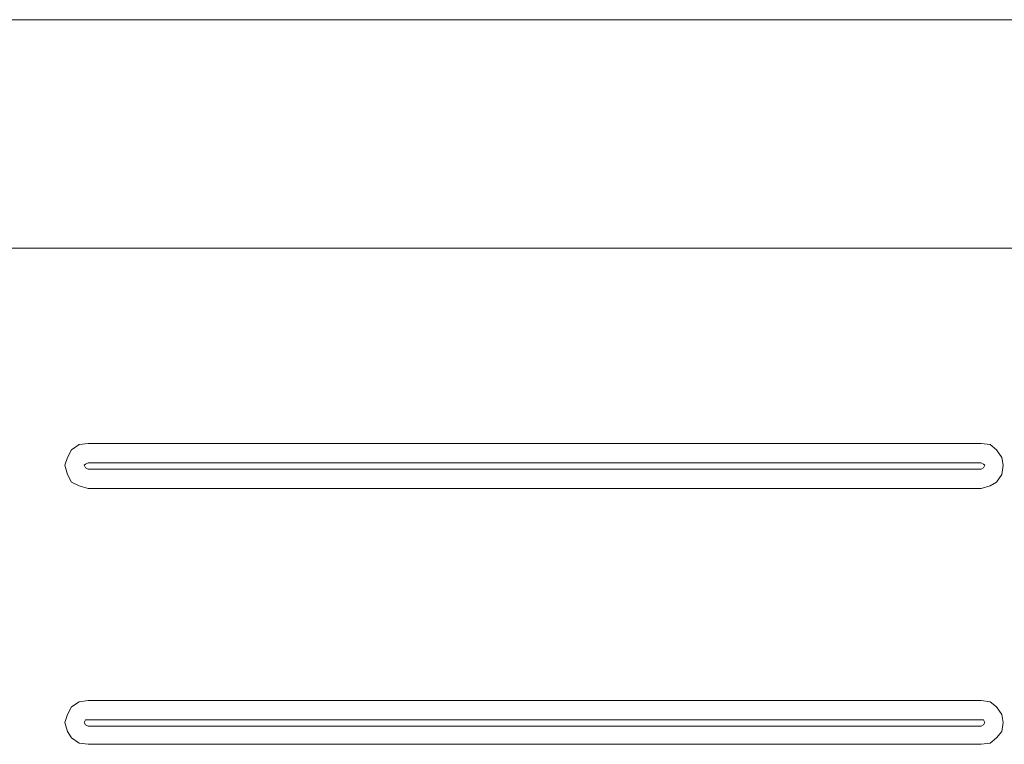
# Model space of a CAD drawing. Units: inches. Extents: x -13 to 232, y 75 to 190.
# Drawn here: x 52 to 84, y 132 to 156 of the extents above; entities that cross this region are included whole.
import ezdxf

# ---------------------------------------------------------------- set-up
doc = ezdxf.new("R2010")
doc.units = ezdxf.units.IN
doc.header["$MEASUREMENT"] = 0
doc.layers.add('Capa 1', color=7, linetype='Continuous')

msp = doc.modelspace()

# ---------------------------------------------------------------- linework, layer by layer
at = {"layer": 'Capa 1', "color": 7, "lineweight": 9, "true_color": 0xffffff}
for points in [[(100.908, 155.961), (3.507, 155.961)], [(94.431, 148.469), (9.983, 148.469)], [(54.133, 142.077), (53.837, 142.034), (53.583, 141.865), (53.456, 141.611), (53.371, 141.357), (53.456, 141.061), (53.583, 140.807), (53.837, 140.68), (54.133, 140.595)], [(54.133, 142.077), (83.383, 142.077)], [(83.383, 140.595), (83.679, 140.68), (83.891, 140.807), (84.06, 141.061), (84.103, 141.357), (84.06, 141.611), (83.891, 141.865), (83.679, 142.034), (83.383, 142.077)], [(54.133, 141.442), (54.049, 141.399), (54.006, 141.357), (54.049, 141.273), (54.133, 141.23)], [(54.133, 141.442), (83.383, 141.442)], [(83.383, 141.23), (83.468, 141.273), (83.51, 141.357), (83.468, 141.399), (83.383, 141.442)], [(83.383, 141.23), (54.133, 141.23)], [(83.383, 140.595), (54.133, 140.595)], [(54.133, 133.653), (53.837, 133.611), (53.583, 133.441), (53.456, 133.187), (53.371, 132.933), (53.456, 132.637), (53.583, 132.425), (53.837, 132.256), (54.133, 132.214)], [(54.133, 133.653), (83.383, 133.653)], [(83.383, 132.214), (83.679, 132.256), (83.891, 132.425), (84.06, 132.637), (84.103, 132.933), (84.06, 133.187), (83.891, 133.441), (83.679, 133.611), (83.383, 133.653)], [(54.133, 133.018), (54.049, 133.018), (54.006, 132.933), (54.049, 132.849), (54.133, 132.806)], [(54.133, 133.018), (83.383, 133.018)], [(83.383, 132.806), (83.468, 132.849), (83.51, 132.933), (83.468, 133.018), (83.383, 133.018)], [(83.383, 132.806), (54.133, 132.806)], [(83.383, 132.214), (54.133, 132.214)]]:
    msp.add_lwpolyline(points, dxfattribs=at)

doc.saveas('drawing.dxf')
